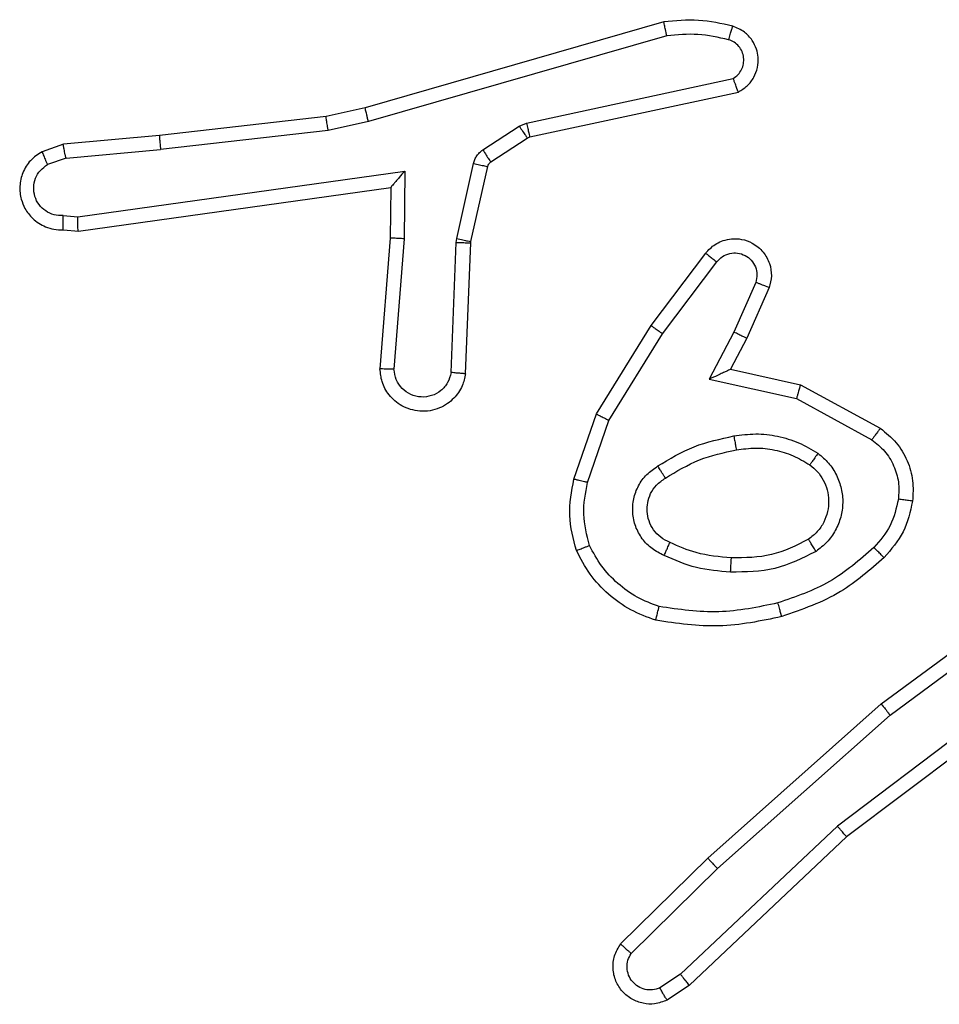
# Model space of a CAD drawing. Units: millimetres. Extents: x -4534 to 4839, y -3372 to 7501.
# Drawn here: x 817 to 830, y 1533 to 1547 of the extents above; entities that cross this region are included whole.
import ezdxf

# ---------------------------------------------------------------- set-up
doc = ezdxf.new("R2010")
doc.units = ezdxf.units.MM
doc.layers.add('Toestel 2D', color=7, linetype='Continuous', lineweight=20)

# ---------------------------------------------------------------- blocks, each defined once
blk = doc.blocks.new('wd1504 s')
at = {"color": 7, "linetype": 'Continuous', "lineweight": 25}
for p, q in [((-1193.4989, -422.8688), (-1193.9194, -422.9895)), ((-1193.4948, -422.8883), (-1193.9148, -423.0088)), ((-1193.6922, -423.0111), (-1193.4013, -422.9484)), ((-1193.6876, -423.0307), (-1193.3941, -422.9674)), ((-1193.9743, -423.0018), (-1194.2088, -423.0284)), ((-1193.9194, -422.9895), (-1193.9743, -423.0018)), ((-1193.9148, -423.0088), (-1193.9714, -423.0215)), ((-1193.7538, -423.049), (-1193.7025, -423.0154)), ((-1193.7025, -423.0154), (-1193.6922, -423.0111)), ((-1194.2088, -423.0284), (-1194.3441, -423.0409)), ((-1193.9714, -423.0215), (-1194.2073, -423.0482)), ((-1194.3441, -423.0409), (-1194.3741, -423.0514)), ((-1193.7424, -423.0658), (-1193.6912, -423.0322)), ((-1193.6912, -423.0322), (-1193.6876, -423.0307)), ((-1194.3403, -423.0605), (-1194.2073, -423.0482)), ((-1194.3403, -423.0605), (-1194.3664, -423.0696)), ((-1193.7904, -423.1736), (-1193.7668, -423.0679)), ((-1194.3239, -423.1433), (-1193.8636, -423.0787)), ((-1193.8636, -423.0787), (-1193.8645, -423.1741)), ((-1193.7705, -423.178), (-1193.7469, -423.0723)), ((-1194.323, -423.1635), (-1193.8834, -423.1018)), ((-1193.8834, -423.1018), (-1193.8841, -423.1732)), ((-1193.8834, -423.1018), (-1193.8834, -423.1018)), ((-1194.3443, -423.1414), (-1194.3239, -423.1433)), ((-1194.3441, -423.1615), (-1194.323, -423.1635)), ((-1193.8841, -423.1732), (-1193.8985, -423.3573)), ((-1193.8645, -423.1741), (-1193.8788, -423.3578)), ((-1193.7984, -423.3623), (-1193.7911, -423.1791)), ((-1193.7911, -423.1791), (-1193.7904, -423.1736)), ((-1193.7781, -423.3641), (-1193.7707, -423.1799)), ((-1193.7707, -423.1799), (-1193.7705, -423.178)), ((-1193.5169, -423.296), (-1193.4399, -423.1943)), ((-1193.5009, -423.3077), (-1193.4244, -423.2066)), ((-1193.3696, -423.2354), (-1193.4005, -423.3054)), ((-1193.3507, -423.2428), (-1193.3822, -423.314)), ((-1193.5937, -423.4206), (-1193.5169, -423.296)), ((-1193.4005, -423.3054), (-1193.4351, -423.3717)), ((-1193.5762, -423.4297), (-1193.5009, -423.3077)), ((-1193.3822, -423.314), (-1193.405, -423.3578)), ((-1193.405, -423.3578), (-1193.3066, -423.3797)), ((-1193.4351, -423.3717), (-1193.3123, -423.399)), ((-1193.3066, -423.3797), (-1193.1943, -423.4408)), ((-1193.3123, -423.399), (-1193.2063, -423.4571)), ((-1193.6256, -423.5124), (-1193.5937, -423.4206)), ((-1193.6064, -423.517), (-1193.5762, -423.4297)), ((-1193.1931, -423.8288), (-1192.9629, -423.6585)), ((-1193.1806, -423.8445), (-1192.9532, -423.6762)), ((-1192.955, -423.7747), (-1193.2548, -424.0008)), ((-1192.943, -423.7907), (-1193.2417, -424.0159)), ((-1193.437, -424.0459), (-1193.1931, -423.8288)), ((-1193.4235, -424.0606), (-1193.1806, -423.8445)), ((-1193.2548, -424.0008), (-1193.4757, -424.2093)), ((-1193.2417, -424.0159), (-1193.4629, -424.2248)), ((-1193.5598, -424.1668), (-1193.437, -424.0459)), ((-1193.5449, -424.1801), (-1193.4235, -424.0606)), ((-1193.4757, -424.2093), (-1193.5045, -424.2286)), ((-1193.4629, -424.2248), (-1193.4944, -424.2458))]:
    blk.add_line(p, q, dxfattribs=at)
for points, knots in [([(-1193.402, -422.8747), (-1193.418, -422.8711), (-1193.45, -422.8639), (-1193.4826, -422.8672), (-1193.4989, -422.8688)], [0, 0, 0, 0, 0.499962, 1, 1, 1, 1]), ([(-1193.4948, -422.8883), (-1193.4952, -422.8868), (-1193.4958, -422.8838), (-1193.4967, -422.8796), (-1193.4975, -422.8761), (-1193.4982, -422.8725), (-1193.4988, -422.8695), (-1193.4988, -422.8691), (-1193.4989, -422.8688)], [0, 0, 0, 0, 0.152101, 0.296628, 0.433277, 0.562067, 0.796048, 1, 1, 1, 1]), ([(-1193.4078, -422.8938), (-1193.4071, -422.8913), (-1193.4056, -422.8863), (-1193.4037, -422.8799), (-1193.4023, -422.8756), (-1193.4021, -422.875), (-1193.402, -422.8747)], [0, 0, 0, 0, 0.250165, 0.500037, 0.749948, 1, 1, 1, 1]), ([(-1193.3941, -422.9674), (-1193.3897, -422.9647), (-1193.381, -422.9594), (-1193.3719, -422.9471), (-1193.3666, -422.9331), (-1193.3658, -422.9194), (-1193.3684, -422.9063), (-1193.3745, -422.8939), (-1193.3855, -422.8816), (-1193.3963, -422.8771), (-1193.402, -422.8747)], [0, 0, 0, 0, 0.128824, 0.254896, 0.378225, 0.500364, 0.59534, 0.710313, 0.845221, 1, 1, 1, 1]), ([(-1193.4078, -422.8938), (-1193.4222, -422.8906), (-1193.4509, -422.8842), (-1193.4802, -422.8869), (-1193.4948, -422.8883)], [0, 0, 0, 0, 0.5000073, 1, 1, 1, 1]), ([(-1193.4013, -422.9484), (-1193.3989, -422.9467), (-1193.3942, -422.9433), (-1193.3893, -422.936), (-1193.3865, -422.9277), (-1193.3863, -422.9189), (-1193.3886, -422.9104), (-1193.3932, -422.903), (-1193.3997, -422.897), (-1193.4051, -422.8949), (-1193.4078, -422.8938)], [0, 0, 0, 0, 0.12512, 0.250143, 0.375135, 0.500181, 0.625002, 0.750012, 0.874974, 1, 1, 1, 1]), ([(-1193.3941, -422.9674), (-1193.3942, -422.9672), (-1193.3945, -422.9667), (-1193.3957, -422.9634), (-1193.3971, -422.9596), (-1193.3983, -422.9562), (-1193.3998, -422.9524), (-1193.4008, -422.9497), (-1193.4013, -422.9484)], [0, 0, 0, 0, 0.228533, 0.470619, 0.59718, 0.727757, 0.862103, 1, 1, 1, 1]), ([(-1193.9714, -423.0215), (-1193.9717, -423.0199), (-1193.9722, -423.0168), (-1193.9729, -423.0126), (-1193.9734, -423.009), (-1193.9739, -423.0054), (-1193.9743, -423.0025), (-1193.9743, -423.002), (-1193.9743, -423.0018)], [0, 0, 0, 0, 0.155249, 0.302081, 0.440028, 0.569276, 0.80159, 1, 1, 1, 1]), ([(-1193.9148, -423.0088), (-1193.9153, -423.007), (-1193.9161, -423.0037), (-1193.9172, -422.9992), (-1193.9181, -422.9956), (-1193.9188, -422.9923), (-1193.9194, -422.99), (-1193.9194, -422.9896), (-1193.9194, -422.9895)], [0, 0, 0, 0, 0.174028, 0.334257, 0.480282, 0.612126, 0.833859, 1, 1, 1, 1]), ([(-1193.7025, -423.0154), (-1193.7009, -423.0179), (-1193.6976, -423.0228), (-1193.6939, -423.0284), (-1193.6917, -423.0316), (-1193.6913, -423.032), (-1193.6912, -423.0322)], [0, 0, 0, 0, 0.279848, 0.559163, 0.779597, 1, 1, 1, 1]), ([(-1193.6922, -423.0111), (-1193.6916, -423.0137), (-1193.6905, -423.0188), (-1193.689, -423.0253), (-1193.688, -423.0298), (-1193.6878, -423.0304), (-1193.6876, -423.0307)], [0, 0, 0, 0, 0.250175, 0.500005, 0.749886, 1, 1, 1, 1]), ([(-1194.2088, -423.0284), (-1194.2089, -423.0287), (-1194.209, -423.0293), (-1194.2086, -423.0339), (-1194.2081, -423.0404), (-1194.2075, -423.0456), (-1194.2073, -423.0482)], [0, 0, 0, 0, 0.250091, 0.499928, 0.749785, 1, 1, 1, 1]), ([(-1194.3403, -423.0605), (-1194.3407, -423.0589), (-1194.3414, -423.0558), (-1194.3423, -423.0516), (-1194.343, -423.048), (-1194.3437, -423.0445), (-1194.3442, -423.0415), (-1194.3442, -423.0411), (-1194.3441, -423.0409)], [0, 0, 0, 0, 0.155907, 0.303039, 0.441085, 0.570288, 0.802327, 1, 1, 1, 1]), ([(-1194.3741, -423.0514), (-1194.3799, -423.0552), (-1194.3913, -423.0628), (-1194.4019, -423.0805), (-1194.4063, -423.0996), (-1194.4044, -423.1171), (-1194.3981, -423.1327), (-1194.3871, -423.147), (-1194.3723, -423.1566), (-1194.3571, -423.1612), (-1194.3486, -423.1614), (-1194.3441, -423.1615)], [0, 0, 0, 0, 0.1316431, 0.2588362, 0.3815727, 0.4998564, 0.5877686, 0.7003541, 0.8375002, 0.9156499, 1, 1, 1, 1]), ([(-1194.3741, -423.0514), (-1194.374, -423.0516), (-1194.3739, -423.0521), (-1194.3727, -423.0552), (-1194.3712, -423.0587), (-1194.3698, -423.062), (-1194.3682, -423.0657), (-1194.367, -423.0683), (-1194.3664, -423.0696)], [0, 0, 0, 0, 0.222877, 0.463393, 0.590505, 0.722401, 0.858921, 1, 1, 1, 1]), ([(-1193.7668, -423.0679), (-1193.7663, -423.066), (-1193.7652, -423.0623), (-1193.7622, -423.0571), (-1193.7585, -423.0526), (-1193.7553, -423.0502), (-1193.7538, -423.049)], [0, 0, 0, 0, 0.249949, 0.499959, 0.75003, 1, 1, 1, 1]), ([(-1193.7538, -423.049), (-1193.7521, -423.0515), (-1193.7489, -423.0565), (-1193.7452, -423.062), (-1193.7429, -423.0653), (-1193.7426, -423.0656), (-1193.7424, -423.0658)], [0, 0, 0, 0, 0.279837, 0.559043, 0.779451, 1, 1, 1, 1]), ([(-1194.3443, -423.1414), (-1194.3486, -423.1413), (-1194.3573, -423.1411), (-1194.3694, -423.1354), (-1194.3789, -423.1264), (-1194.3848, -423.1146), (-1194.3865, -423.1015), (-1194.3838, -423.0887), (-1194.377, -423.0772), (-1194.37, -423.0722), (-1194.3664, -423.0696)], [0, 0, 0, 0, 0.124987, 0.250013, 0.375095, 0.499939, 0.625005, 0.749776, 0.874827, 1, 1, 1, 1]), ([(-1193.7668, -423.0679), (-1193.7639, -423.0686), (-1193.7581, -423.0699), (-1193.7515, -423.0713), (-1193.7477, -423.0722), (-1193.7472, -423.0723), (-1193.7469, -423.0723)], [0, 0, 0, 0, 0.279799, 0.559104, 0.779417, 1, 1, 1, 1]), ([(-1193.7469, -423.0723), (-1193.7465, -423.0711), (-1193.7457, -423.0685), (-1193.7435, -423.0667), (-1193.7424, -423.0658)], [0, 0, 0, 0, 0.484016, 1, 1, 1, 1]), ([(-1193.8636, -423.0787), (-1193.8662, -423.0817), (-1193.8706, -423.0867), (-1193.8759, -423.0929), (-1193.8794, -423.0969), (-1193.8817, -423.0996), (-1193.8831, -423.1013), (-1193.8833, -423.1016), (-1193.8834, -423.1018)], [0, 0, 0, 0, 0.300676, 0.50324, 0.651161, 0.781021, 0.895909, 1, 1, 1, 1]), ([(-1194.3441, -423.1615), (-1194.3442, -423.1614), (-1194.3442, -423.1612), (-1194.3443, -423.1599), (-1194.3444, -423.1579), (-1194.3444, -423.1544), (-1194.3444, -423.1489), (-1194.3443, -423.1439), (-1194.3443, -423.1414)], [0, 0, 0, 0, 0.133699, 0.264963, 0.393738, 0.519856, 0.764399, 1, 1, 1, 1]), ([(-1194.323, -423.1635), (-1194.3231, -423.1633), (-1194.3232, -423.1629), (-1194.3235, -423.1599), (-1194.3236, -423.1562), (-1194.3237, -423.1525), (-1194.3238, -423.1481), (-1194.3239, -423.145), (-1194.3239, -423.1433)], [0, 0, 0, 0, 0.198169, 0.430269, 0.559473, 0.697537, 0.844492, 1, 1, 1, 1]), ([(-1193.8645, -423.1741), (-1193.8671, -423.1739), (-1193.8722, -423.1736), (-1193.8787, -423.1733), (-1193.8832, -423.1731), (-1193.8838, -423.1732), (-1193.8841, -423.1732)], [0, 0, 0, 0, 0.250371, 0.500134, 0.749987, 1, 1, 1, 1]), ([(-1193.7911, -423.1791), (-1193.7881, -423.1792), (-1193.7822, -423.1794), (-1193.7754, -423.1797), (-1193.7715, -423.1799), (-1193.771, -423.1799), (-1193.7707, -423.1799)], [0, 0, 0, 0, 0.279874, 0.55915, 0.779422, 1, 1, 1, 1]), ([(-1193.7904, -423.1736), (-1193.7875, -423.1743), (-1193.7817, -423.1756), (-1193.7751, -423.177), (-1193.7712, -423.1779), (-1193.7707, -423.178), (-1193.7705, -423.178)], [0, 0, 0, 0, 0.279854, 0.559054, 0.77945, 1, 1, 1, 1]), ([(-1193.4399, -423.1943), (-1193.4395, -423.1937), (-1193.4353, -423.1884), (-1193.4272, -423.1816), (-1193.4149, -423.1761), (-1193.403, -423.1736), (-1193.3888, -423.1742), (-1193.373, -423.1799), (-1193.3586, -423.1917), (-1193.3495, -423.2083), (-1193.3465, -423.2262), (-1193.3493, -423.2373), (-1193.3507, -423.2428)], [0, 0, 0, 0, 0.01496, 0.141173, 0.210669, 0.293794, 0.390458, 0.500606, 0.635473, 0.763665, 0.885172, 1, 1, 1, 1]), ([(-1193.4399, -423.1943), (-1193.4398, -423.1944), (-1193.4397, -423.1945), (-1193.4386, -423.1954), (-1193.437, -423.1967), (-1193.4343, -423.1989), (-1193.4301, -423.2022), (-1193.4263, -423.2052), (-1193.4244, -423.2066)], [0, 0, 0, 0, 0.139704, 0.275486, 0.406763, 0.533825, 0.774993, 1, 1, 1, 1]), ([(-1193.4244, -423.2066), (-1193.4219, -423.2039), (-1193.4169, -423.1985), (-1193.4063, -423.1941), (-1193.3951, -423.1936), (-1193.3844, -423.197), (-1193.3755, -423.2038), (-1193.3696, -423.2134), (-1193.3671, -423.2245), (-1193.3688, -423.2317), (-1193.3696, -423.2354)], [0, 0, 0, 0, 0.1251499, 0.2502515, 0.3749788, 0.5000802, 0.6248644, 0.7500027, 0.8749969, 1, 1, 1, 1]), ([(-1193.3507, -423.2428), (-1193.351, -423.2427), (-1193.3515, -423.2425), (-1193.3548, -423.2412), (-1193.3584, -423.2398), (-1193.3618, -423.2384), (-1193.3656, -423.2369), (-1193.3682, -423.2359), (-1193.3696, -423.2354)], [0, 0, 0, 0, 0.227682, 0.469648, 0.59645, 0.727197, 0.861769, 1, 1, 1, 1]), ([(-1193.5169, -423.296), (-1193.5167, -423.2962), (-1193.5162, -423.2966), (-1193.5126, -423.2993), (-1193.5073, -423.3031), (-1193.503, -423.3061), (-1193.5009, -423.3077)], [0, 0, 0, 0, 0.250201, 0.500053, 0.749881, 1, 1, 1, 1]), ([(-1193.3822, -423.314), (-1193.3825, -423.3139), (-1193.3832, -423.3138), (-1193.3874, -423.3118), (-1193.3934, -423.3089), (-1193.3981, -423.3065), (-1193.4005, -423.3054)], [0, 0, 0, 0, 0.250159, 0.499993, 0.74976, 1, 1, 1, 1]), ([(-1193.7781, -423.3641), (-1193.7793, -423.3698), (-1193.7821, -423.3825), (-1193.792, -423.3967), (-1193.8036, -423.4066), (-1193.8149, -423.4128), (-1193.8281, -423.4166), (-1193.8421, -423.4172), (-1193.8556, -423.4147), (-1193.8712, -423.4081), (-1193.8861, -423.3952), (-1193.8965, -423.3764), (-1193.8978, -423.3633), (-1193.8985, -423.3573)], [0, 0, 0, 0, 0.096989, 0.21346, 0.279268, 0.349981, 0.425597, 0.504885, 0.580464, 0.652201, 0.783431, 0.899384, 1, 1, 1, 1]), ([(-1193.8788, -423.3578), (-1193.8813, -423.3578), (-1193.8863, -423.3576), (-1193.8928, -423.3574), (-1193.8965, -423.3573), (-1193.8982, -423.3573), (-1193.8984, -423.3573), (-1193.8985, -423.3573)], [0, 0, 0, 0, 0.238373, 0.484015, 0.737289, 0.867688, 1, 1, 1, 1]), ([(-1193.7984, -423.3623), (-1193.7997, -423.3672), (-1193.8022, -423.3769), (-1193.8123, -423.3885), (-1193.8256, -423.3957), (-1193.8407, -423.3977), (-1193.8555, -423.3941), (-1193.8679, -423.3854), (-1193.8767, -423.3727), (-1193.8781, -423.3628), (-1193.8788, -423.3578)], [0, 0, 0, 0, 0.124994, 0.250001, 0.374976, 0.499973, 0.624938, 0.749985, 0.874908, 1, 1, 1, 1]), ([(-1193.7781, -423.3641), (-1193.7782, -423.3641), (-1193.7784, -423.3641), (-1193.7797, -423.364), (-1193.7817, -423.3638), (-1193.7852, -423.3635), (-1193.7908, -423.363), (-1193.7959, -423.3626), (-1193.7984, -423.3623)], [0, 0, 0, 0, 0.132282, 0.262498, 0.390657, 0.516641, 0.761974, 1, 1, 1, 1]), ([(-1193.405, -423.3578), (-1193.4052, -423.3579), (-1193.4055, -423.358), (-1193.4079, -423.3591), (-1193.4115, -423.3608), (-1193.4168, -423.3633), (-1193.4248, -423.3669), (-1193.4312, -423.3699), (-1193.4351, -423.3717)], [0, 0, 0, 0, 0.1014474, 0.2146061, 0.3449161, 0.4959812, 0.6983264, 1, 1, 1, 1]), ([(-1193.3066, -423.3797), (-1193.3067, -423.38), (-1193.3069, -423.3804), (-1193.3077, -423.3834), (-1193.3088, -423.387), (-1193.3098, -423.3905), (-1193.311, -423.3946), (-1193.3119, -423.3975), (-1193.3123, -423.399)], [0, 0, 0, 0, 0.207662, 0.443202, 0.571613, 0.707248, 0.850172, 1, 1, 1, 1]), ([(-1193.5937, -423.4206), (-1193.5935, -423.4208), (-1193.5929, -423.4211), (-1193.5889, -423.4232), (-1193.5831, -423.4262), (-1193.5785, -423.4286), (-1193.5762, -423.4297)], [0, 0, 0, 0, 0.249913, 0.49988, 0.74951, 1, 1, 1, 1]), ([(-1193.1943, -423.4408), (-1193.1945, -423.4411), (-1193.1949, -423.4415), (-1193.197, -423.4444), (-1193.1994, -423.4476), (-1193.2015, -423.4505), (-1193.2038, -423.4537), (-1193.2054, -423.4559), (-1193.2063, -423.4571)], [0, 0, 0, 0, 0.236267, 0.48092, 0.607102, 0.735747, 0.866795, 1, 1, 1, 1]), ([(-1193.1943, -423.4408), (-1193.1864, -423.4472), (-1193.1708, -423.4598), (-1193.1556, -423.4858), (-1193.1472, -423.5143), (-1193.1484, -423.5337), (-1193.149, -423.5433)], [0, 0, 0, 0, 0.255804, 0.507732, 0.755796, 1, 1, 1, 1]), ([(-1193.5075, -423.4939), (-1193.4909, -423.4839), (-1193.4575, -423.4639), (-1193.4195, -423.4557), (-1193.4005, -423.4516)], [0, 0, 0, 0, 0.499995, 1, 1, 1, 1]), ([(-1193.4005, -423.4516), (-1193.3903, -423.4502), (-1193.3697, -423.4475), (-1193.3387, -423.4513), (-1193.3087, -423.4601), (-1193.291, -423.4707), (-1193.2821, -423.476)], [0, 0, 0, 0, 0.249945, 0.500005, 0.750037, 1, 1, 1, 1]), ([(-1193.4005, -423.4516), (-1193.4001, -423.4542), (-1193.3991, -423.4593), (-1193.3979, -423.4658), (-1193.397, -423.4703), (-1193.3969, -423.471), (-1193.3968, -423.4713)], [0, 0, 0, 0, 0.250144, 0.499928, 0.749763, 1, 1, 1, 1]), ([(-1193.2063, -423.4571), (-1193.1999, -423.4621), (-1193.1873, -423.4721), (-1193.1747, -423.4931), (-1193.1675, -423.5164), (-1193.1685, -423.5325), (-1193.1689, -423.5406)], [0, 0, 0, 0, 0.250056, 0.499994, 0.749964, 1, 1, 1, 1]), ([(-1193.4967, -423.5109), (-1193.4812, -423.5015), (-1193.4501, -423.4826), (-1193.4146, -423.4751), (-1193.3968, -423.4713)], [0, 0, 0, 0, 0.499979, 1, 1, 1, 1]), ([(-1193.3968, -423.4713), (-1193.3879, -423.47), (-1193.3699, -423.4675), (-1193.3428, -423.4707), (-1193.3167, -423.4784), (-1193.3011, -423.4877), (-1193.2934, -423.4924)], [0, 0, 0, 0, 0.249994, 0.499985, 0.749983, 1, 1, 1, 1]), ([(-1193.2821, -423.476), (-1193.2836, -423.4782), (-1193.2866, -423.4824), (-1193.2903, -423.4878), (-1193.2929, -423.4915), (-1193.2932, -423.4921), (-1193.2934, -423.4924)], [0, 0, 0, 0, 0.250203, 0.500032, 0.749904, 1, 1, 1, 1]), ([(-1193.2821, -423.476), (-1193.2769, -423.4804), (-1193.2665, -423.4891), (-1193.2555, -423.5064), (-1193.2485, -423.5255), (-1193.2464, -423.5458), (-1193.2493, -423.566), (-1193.257, -423.5849), (-1193.2687, -423.6017), (-1193.2795, -423.6099), (-1193.2848, -423.6141)], [0, 0, 0, 0, 0.1249477, 0.2500136, 0.3749805, 0.4998572, 0.6249974, 0.7500666, 0.8750185, 1, 1, 1, 1]), ([(-1193.4986, -423.62), (-1193.5045, -423.617), (-1193.5162, -423.6112), (-1193.53, -423.5967), (-1193.5395, -423.5793), (-1193.5436, -423.5598), (-1193.5422, -423.54), (-1193.5354, -423.5214), (-1193.5238, -423.5051), (-1193.5129, -423.4977), (-1193.5075, -423.4939)], [0, 0, 0, 0, 0.124944, 0.249939, 0.374954, 0.499965, 0.625004, 0.749867, 0.874923, 1, 1, 1, 1]), ([(-1193.4967, -423.5109), (-1193.4968, -423.5108), (-1193.4969, -423.5107), (-1193.498, -423.5091), (-1193.4996, -423.5066), (-1193.5017, -423.5034), (-1193.5043, -423.499), (-1193.5064, -423.4957), (-1193.5075, -423.4939)], [0, 0, 0, 0, 0.12499, 0.333135, 0.468564, 0.624661, 0.801977, 1, 1, 1, 1]), ([(-1193.2934, -423.4924), (-1193.2897, -423.4954), (-1193.2823, -423.5015), (-1193.2741, -423.5137), (-1193.2685, -423.5276), (-1193.2664, -423.5428), (-1193.268, -423.5584), (-1193.2734, -423.5733), (-1193.2824, -423.587), (-1193.291, -423.5937), (-1193.2954, -423.5971)], [0, 0, 0, 0, 0.1159374, 0.2344452, 0.3555658, 0.4792705, 0.605569, 0.7344708, 0.8659428, 1, 1, 1, 1]), ([(-1193.622, -423.613), (-1193.6263, -423.5966), (-1193.6351, -423.5633), (-1193.6288, -423.5295), (-1193.6256, -423.5124)], [0, 0, 0, 0, 0.49507, 1, 1, 1, 1]), ([(-1193.6064, -423.517), (-1193.6079, -423.5167), (-1193.6107, -423.516), (-1193.6146, -423.5151), (-1193.618, -423.5143), (-1193.6217, -423.5134), (-1193.6249, -423.5126), (-1193.6254, -423.5125), (-1193.6256, -423.5124)], [0, 0, 0, 0, 0.141007, 0.277582, 0.409445, 0.536685, 0.77723, 1, 1, 1, 1]), ([(-1193.4902, -423.6016), (-1193.4948, -423.5994), (-1193.5038, -423.5951), (-1193.5139, -423.5841), (-1193.5204, -423.5716), (-1193.523, -423.5584), (-1193.5222, -423.5452), (-1193.5179, -423.5322), (-1193.5097, -423.5197), (-1193.5011, -423.5139), (-1193.4967, -423.5109)], [0, 0, 0, 0, 0.133316, 0.261536, 0.384627, 0.50258, 0.612227, 0.730125, 0.859382, 1, 1, 1, 1]), ([(-1193.6036, -423.6057), (-1193.6074, -423.591), (-1193.6149, -423.5617), (-1193.6093, -423.5319), (-1193.6064, -423.517)], [0, 0, 0, 0, 0.5, 1, 1, 1, 1]), ([(-1193.1689, -423.5406), (-1193.1718, -423.5534), (-1193.1776, -423.5789), (-1193.1947, -423.5988), (-1193.2033, -423.6087)], [0, 0, 0, 0, 0.499982, 1, 1, 1, 1]), ([(-1193.149, -423.5433), (-1193.1493, -423.5432), (-1193.1499, -423.5432), (-1193.1545, -423.5426), (-1193.1611, -423.5417), (-1193.1663, -423.5409), (-1193.1689, -423.5406)], [0, 0, 0, 0, 0.250169, 0.500106, 0.749878, 1, 1, 1, 1]), ([(-1193.149, -423.5433), (-1193.1523, -423.5582), (-1193.159, -423.5881), (-1193.179, -423.6113), (-1193.1891, -423.6229)], [0, 0, 0, 0, 0.500015, 1, 1, 1, 1]), ([(-1193.2954, -423.5971), (-1193.3124, -423.6057), (-1193.3465, -423.6229), (-1193.3847, -423.6231), (-1193.4038, -423.6232)], [0, 0, 0, 0, 0.500026, 1, 1, 1, 1]), ([(-1193.2848, -423.6141), (-1193.2862, -423.6118), (-1193.289, -423.6074), (-1193.2925, -423.6018), (-1193.2949, -423.5979), (-1193.2952, -423.5974), (-1193.2954, -423.5971)], [0, 0, 0, 0, 0.2501676, 0.500028, 0.7498066, 1, 1, 1, 1]), ([(-1193.622, -423.613), (-1193.6218, -423.6129), (-1193.6214, -423.6128), (-1193.6188, -423.6117), (-1193.6155, -423.6104), (-1193.6122, -423.609), (-1193.6081, -423.6075), (-1193.6052, -423.6063), (-1193.6036, -423.6057)], [0, 0, 0, 0, 0.19277, 0.42328, 0.552873, 0.692078, 0.841347, 1, 1, 1, 1]), ([(-1193.5056, -423.6918), (-1193.5161, -423.6879), (-1193.5371, -423.6799), (-1193.5644, -423.6599), (-1193.5878, -423.6354), (-1193.5984, -423.6156), (-1193.6036, -423.6057)], [0, 0, 0, 0, 0.249924, 0.500021, 0.750074, 1, 1, 1, 1]), ([(-1193.4986, -423.62), (-1193.4977, -423.6181), (-1193.4961, -423.6144), (-1193.4941, -423.6098), (-1193.4925, -423.6063), (-1193.4912, -423.6035), (-1193.4904, -423.6018), (-1193.4903, -423.6017), (-1193.4902, -423.6016)], [0, 0, 0, 0, 0.198345, 0.375883, 0.532097, 0.667564, 0.875465, 1, 1, 1, 1]), ([(-1193.4038, -423.6232), (-1193.4206, -423.6217), (-1193.4506, -423.6192), (-1193.4781, -423.607), (-1193.4902, -423.6016)], [0, 0, 0, 0, 0.5587756, 1, 1, 1, 1]), ([(-1193.2033, -423.6087), (-1193.2233, -423.6261), (-1193.2633, -423.6608), (-1193.3134, -423.6781), (-1193.3384, -423.6867)], [0, 0, 0, 0, 0.499975, 1, 1, 1, 1]), ([(-1193.1891, -423.6229), (-1193.1893, -423.6227), (-1193.1898, -423.6222), (-1193.193, -423.619), (-1193.1977, -423.6143), (-1193.2014, -423.6105), (-1193.2033, -423.6087)], [0, 0, 0, 0, 0.25019, 0.500084, 0.749758, 1, 1, 1, 1]), ([(-1193.5103, -423.7111), (-1193.5223, -423.7067), (-1193.5463, -423.6979), (-1193.5776, -423.6752), (-1193.6042, -423.6471), (-1193.616, -423.6244), (-1193.622, -423.613)], [0, 0, 0, 0, 0.2499944, 0.4999838, 0.750003, 1, 1, 1, 1]), ([(-1193.405, -423.6433), (-1193.4213, -423.6419), (-1193.4537, -423.6393), (-1193.4836, -423.6264), (-1193.4986, -423.62)], [0, 0, 0, 0, 0.499976, 1, 1, 1, 1]), ([(-1193.2848, -423.6141), (-1193.3037, -423.6236), (-1193.3415, -423.6426), (-1193.3839, -423.6431), (-1193.405, -423.6433)], [0, 0, 0, 0, 0.499998, 1, 1, 1, 1]), ([(-1193.405, -423.6433), (-1193.4049, -423.6415), (-1193.4048, -423.6381), (-1193.4045, -423.6335), (-1193.4043, -423.6298), (-1193.4041, -423.6263), (-1193.4039, -423.6237), (-1193.4038, -423.6234), (-1193.4038, -423.6232)], [0, 0, 0, 0, 0.169216, 0.325932, 0.469829, 0.600987, 0.825586, 1, 1, 1, 1]), ([(-1193.1891, -423.6229), (-1193.2087, -423.6401), (-1193.251, -423.6773), (-1193.3043, -423.6959), (-1193.333, -423.7059)], [0, 0, 0, 0, 0.462898, 1, 1, 1, 1]), ([(-1193.5103, -423.7111), (-1193.5102, -423.7109), (-1193.5102, -423.7104), (-1193.5094, -423.7071), (-1193.5085, -423.7034), (-1193.5077, -423.7), (-1193.5067, -423.6961), (-1193.506, -423.6932), (-1193.5056, -423.6918)], [0, 0, 0, 0, 0.221864, 0.461791, 0.589021, 0.721321, 0.858385, 1, 1, 1, 1]), ([(-1193.3384, -423.6867), (-1193.3661, -423.6925), (-1193.4216, -423.704), (-1193.4776, -423.6959), (-1193.5056, -423.6918)], [0, 0, 0, 0, 0.500001, 1, 1, 1, 1]), ([(-1193.333, -423.7059), (-1193.3331, -423.7056), (-1193.3333, -423.7051), (-1193.3346, -423.7007), (-1193.3363, -423.6943), (-1193.3377, -423.6892), (-1193.3384, -423.6867)], [0, 0, 0, 0, 0.250079, 0.500009, 0.749835, 1, 1, 1, 1]), ([(-1193.333, -423.7059), (-1193.3623, -423.7121), (-1193.4211, -423.7243), (-1193.4806, -423.7155), (-1193.5103, -423.7111)], [0, 0, 0, 0, 0.499999, 1, 1, 1, 1]), ([(-1193.1931, -423.8288), (-1193.1929, -423.829), (-1193.1927, -423.8293), (-1193.1909, -423.8316), (-1193.1886, -423.8345), (-1193.1863, -423.8374), (-1193.1836, -423.8407), (-1193.1816, -423.8432), (-1193.1806, -423.8445)], [0, 0, 0, 0, 0.198665, 0.43094, 0.560097, 0.698091, 0.844797, 1, 1, 1, 1]), ([(-1193.2417, -424.0159), (-1193.2418, -424.0158), (-1193.2421, -424.0155), (-1193.2441, -424.0133), (-1193.2465, -424.0105), (-1193.2489, -424.0077), (-1193.2517, -424.0044), (-1193.2537, -424.002), (-1193.2548, -424.0008)], [0, 0, 0, 0, 0.198572, 0.431044, 0.560172, 0.698056, 0.844834, 1, 1, 1, 1]), ([(-1193.437, -424.0459), (-1193.4368, -424.0461), (-1193.4365, -424.0465), (-1193.4344, -424.0489), (-1193.4318, -424.0517), (-1193.4294, -424.0544), (-1193.4266, -424.0574), (-1193.4246, -424.0595), (-1193.4235, -424.0606)], [0, 0, 0, 0, 0.217649, 0.456304, 0.583916, 0.717174, 0.855938, 1, 1, 1, 1]), ([(-1193.4944, -424.2458), (-1193.5001, -424.248), (-1193.511, -424.2521), (-1193.5284, -424.251), (-1193.5443, -424.2452), (-1193.5578, -424.2343), (-1193.5674, -424.2192), (-1193.5714, -424.2015), (-1193.5695, -424.1828), (-1193.563, -424.1722), (-1193.5598, -424.1668)], [0, 0, 0, 0, 0.130742, 0.245055, 0.364105, 0.485874, 0.610335, 0.73752, 0.867413, 1, 1, 1, 1]), ([(-1193.5598, -424.1668), (-1193.5596, -424.167), (-1193.5592, -424.1674), (-1193.5567, -424.1698), (-1193.5538, -424.1723), (-1193.5512, -424.1747), (-1193.5481, -424.1773), (-1193.546, -424.1792), (-1193.5449, -424.1801)], [0, 0, 0, 0, 0.226756, 0.468447, 0.595296, 0.726277, 0.861296, 1, 1, 1, 1]), ([(-1193.5045, -424.2286), (-1193.5079, -424.2297), (-1193.5147, -424.232), (-1193.5255, -424.2312), (-1193.5355, -424.2271), (-1193.5436, -424.2201), (-1193.5491, -424.2108), (-1193.5513, -424.2003), (-1193.5501, -424.1894), (-1193.5466, -424.1832), (-1193.5449, -424.1801)], [0, 0, 0, 0, 0.1251457, 0.2502283, 0.3749838, 0.5001061, 0.6249559, 0.7500308, 0.8750225, 1, 1, 1, 1]), ([(-1193.4629, -424.2248), (-1193.463, -424.2247), (-1193.4634, -424.2244), (-1193.4653, -424.2222), (-1193.4677, -424.2193), (-1193.47, -424.2165), (-1193.4727, -424.2131), (-1193.4746, -424.2106), (-1193.4757, -424.2093)], [0, 0, 0, 0, 0.198309, 0.430632, 0.559879, 0.697875, 0.844676, 1, 1, 1, 1]), ([(-1193.4944, -424.2458), (-1193.4944, -424.2457), (-1193.4946, -424.2456), (-1193.4953, -424.2444), (-1193.4964, -424.2427), (-1193.4982, -424.2397), (-1193.501, -424.235), (-1193.5034, -424.2307), (-1193.5045, -424.2286)], [0, 0, 0, 0, 0.138023, 0.272287, 0.402985, 0.529797, 0.771965, 1, 1, 1, 1])]:
    blk.add_open_spline(points, degree=3, knots=knots, dxfattribs=at)
blk = doc.blocks.new('VPL-03-WD1504')
at = {"layer": 'Toestel 2D', "xscale": 10, "yscale": 10, "zscale": 10}
blk.add_blockref('wd1504 s', (12761.152, 5775.404), dxfattribs=at)
blk = doc.blocks.new('VPL-18-RC1504')
blk.add_blockref('VPL-03-WD1504', (0, 0))

msp = doc.modelspace()

# ---------------------------------------------------------------- block references
msp.add_blockref('VPL-18-RC1504', (0, 0))

doc.saveas('drawing.dxf')
